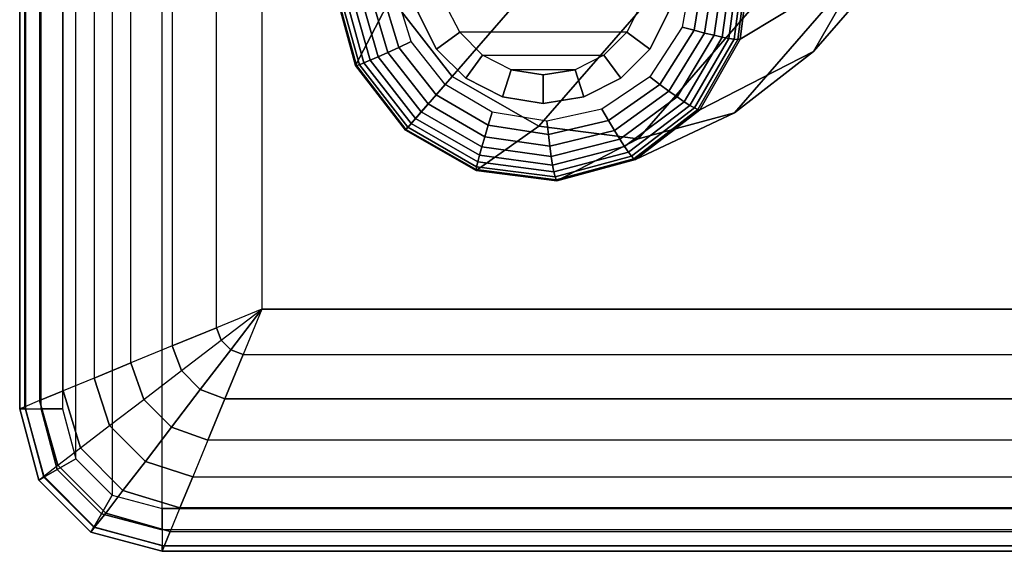
# Model space of a CAD drawing. Units: inches. Extents: x -10 to 14.7, y -14 to 10.
# Drawn here: x -10 to -7.3, y -10.3 to -8.8 of the extents above; entities that cross this region are included whole.
import ezdxf

# ---------------------------------------------------------------- set-up
doc = ezdxf.new("R2010")
doc.units = ezdxf.units.IN
doc.header["$MEASUREMENT"] = 0
for name, color, linetype in [('TABLE-BASE', 6, 'Continuous'), ('TABLE-GLIDE', 6, 'Continuous'), ('TABLE-TOP', 6, 'Continuous')]:
    doc.layers.add(name, color=color, linetype=linetype)

msp = doc.modelspace()

# ---------------------------------------------------------------- linework, layer by layer
at = {"layer": 'TABLE-BASE'}
for points in [[(-7.8458, -8.8951, 5.9452), (-7.538, -8.541, 13.6174), (-7.4011, -8.3013, 13.6009), (-7.709, -8.6554, 5.9286)], [(-9.0141, -8.7455, 5.9851), (-8.7062, -8.3913, 13.6574), (-8.5369, -8.6099, 13.6607), (-8.8447, -8.964, 5.9884)], [(-8.0483, -8.8606, 0.581), (-7.709, -8.6554, 5.9286), (-7.6743, -8.3815, 5.9146), (-8.0201, -8.6375, 0.5696)], [(-9.1706, -8.7169, 0.6194), (-9.087, -8.4789, 5.9758), (-9.0141, -8.7455, 5.9851), (-9.1112, -8.934, 0.627)], [(-8.0641, -9.064, 5.9617), (-7.7563, -8.7099, 13.634), (-7.538, -8.541, 13.6174), (-7.8458, -8.8951, 5.9452)], [(-8.8447, -8.964, 5.9884), (-8.5369, -8.6099, 13.6607), (-8.2969, -8.7472, 13.6574), (-8.6047, -9.1013, 5.9851)], [(-8.1206, -8.8502, 0.3505), (-8.0918, -8.6522, 0.3469), (-8.1175, -8.6557, 0.3074), (-8.1466, -8.844, 0.3097)], [(-8.0983, -8.8551, 0.3935), (-8.0696, -8.6488, 0.3885), (-8.0918, -8.6522, 0.3469), (-8.1206, -8.8502, 0.3505)], [(-8.0797, -8.8586, 0.4385), (-8.0512, -8.6457, 0.4319), (-8.0696, -8.6488, 0.3885), (-8.0983, -8.8551, 0.3935)], [(-8.0651, -8.8607, 0.485), (-8.0368, -8.6427, 0.4768), (-8.0512, -8.6457, 0.4319), (-8.0797, -8.8586, 0.4385)], [(-8.0546, -8.8614, 0.5326), (-8.0264, -8.64, 0.5228), (-8.0368, -8.6427, 0.4768), (-8.0651, -8.8607, 0.485)], [(-8.0483, -8.8606, 0.581), (-8.0201, -8.6375, 0.5696), (-8.0264, -8.64, 0.5228), (-8.0546, -8.8614, 0.5326)], [(-8.176, -8.8364, 0.2715), (-8.1467, -8.6594, 0.2704), (-8.179, -8.6632, 0.2362), (-8.2085, -8.8277, 0.2362)], [(-8.1466, -8.844, 0.3097), (-8.1175, -8.6557, 0.3074), (-8.1467, -8.6594, 0.2704), (-8.176, -8.8364, 0.2715)], [(-8.1598, -9.0558, 0.5945), (-7.8458, -8.8951, 5.9452), (-7.709, -8.6554, 5.9286), (-8.0483, -8.8606, 0.581)], [(-9.1085, -8.934, 0.5724), (-9.1674, -8.719, 0.5658), (-9.1706, -8.7169, 0.6194), (-9.1112, -8.934, 0.627)], [(-9.1008, -8.9316, 0.5184), (-9.1589, -8.7206, 0.5128), (-9.1674, -8.719, 0.5658), (-9.1085, -8.934, 0.5724)], [(-9.0882, -8.9267, 0.4654), (-9.145, -8.7219, 0.4609), (-9.1589, -8.7206, 0.5128), (-9.1008, -8.9316, 0.5184)], [(-9.0707, -8.9193, 0.4142), (-9.126, -8.7227, 0.4107), (-9.145, -8.7219, 0.4609), (-9.0882, -8.9267, 0.4654)], [(-9.0487, -8.9096, 0.3651), (-9.1021, -8.7231, 0.3627), (-9.126, -8.7227, 0.4107), (-9.0707, -8.9193, 0.4142)], [(-9.0223, -8.8976, 0.3188), (-9.0734, -8.7231, 0.3172), (-9.1021, -8.7231, 0.3627), (-9.0487, -8.9096, 0.3651)], [(-8.9919, -8.8835, 0.2757), (-9.0403, -8.7225, 0.275), (-9.0734, -8.7231, 0.3172), (-9.0223, -8.8976, 0.3188)], [(-8.9576, -8.8674, 0.2362), (-9.0031, -8.7216, 0.2362), (-9.0403, -8.7225, 0.275), (-8.9919, -8.8835, 0.2757)], [(-8.3306, -9.1364, 5.9758), (-8.0228, -8.7823, 13.648), (-7.7563, -8.7099, 13.634), (-8.0641, -9.064, 5.9617)], [(-9.1112, -8.934, 0.627), (-9.0141, -8.7455, 5.9851), (-8.8447, -8.964, 5.9884), (-8.9733, -9.112, 0.6297)], [(-8.6047, -9.1013, 5.9851), (-8.2969, -8.7472, 13.6574), (-8.0228, -8.7823, 13.648), (-8.3306, -9.1364, 5.9758)], [(-8.2704, -8.9857, 0.2727), (-8.176, -8.8364, 0.2715), (-8.2085, -8.8277, 0.2362), (-8.2982, -8.9645, 0.2362)], [(-8.2452, -9.0044, 0.3123), (-8.1466, -8.844, 0.3097), (-8.176, -8.8364, 0.2715), (-8.2704, -8.9857, 0.2727)], [(-8.8636, -8.9857, 0.2362), (-8.9576, -8.8674, 0.2362), (-8.9919, -8.8835, 0.2757), (-8.8885, -9.0144, 0.2759)], [(-8.2229, -9.0204, 0.3547), (-8.1206, -8.8502, 0.3505), (-8.1466, -8.844, 0.3097), (-8.2452, -9.0044, 0.3123)], [(-8.2036, -9.0336, 0.3995), (-8.0983, -8.8551, 0.3935), (-8.1206, -8.8502, 0.3505), (-8.2229, -9.0204, 0.3547)], [(-8.1875, -9.0438, 0.4463), (-8.0797, -8.8586, 0.4385), (-8.0983, -8.8551, 0.3935), (-8.2036, -9.0336, 0.3995)], [(-8.1747, -9.0509, 0.4947), (-8.0651, -8.8607, 0.485), (-8.0797, -8.8586, 0.4385), (-8.1875, -9.0438, 0.4463)], [(-8.1655, -9.055, 0.5443), (-8.0546, -8.8614, 0.5326), (-8.0651, -8.8607, 0.485), (-8.1747, -9.0509, 0.4947)], [(-8.1598, -9.0558, 0.5945), (-8.0483, -8.8606, 0.581), (-8.0546, -8.8614, 0.5326), (-8.1655, -9.055, 0.5443)], [(-8.8885, -9.0144, 0.2759), (-8.9919, -8.8835, 0.2757), (-9.0223, -8.8976, 0.3188), (-8.9107, -9.0399, 0.3193)], [(-8.3376, -9.1934, 0.608), (-8.0641, -9.064, 5.9617), (-7.8458, -8.8951, 5.9452), (-8.1598, -9.0558, 0.5945)], [(-8.9456, -9.08, 0.4154), (-9.0707, -8.9193, 0.4142), (-9.0882, -8.9267, 0.4654), (-8.9579, -9.0943, 0.467)], [(-8.9298, -9.0618, 0.366), (-9.0487, -8.9096, 0.3651), (-9.0707, -8.9193, 0.4142), (-8.9456, -9.08, 0.4154)], [(-8.9107, -9.0399, 0.3193), (-9.0223, -8.8976, 0.3188), (-9.0487, -8.9096, 0.3651), (-8.9298, -9.0618, 0.366)], [(-8.9719, -9.1103, 0.5748), (-9.1085, -8.934, 0.5724), (-9.1112, -8.934, 0.627), (-8.9733, -9.112, 0.6297)], [(-8.9667, -9.1044, 0.5204), (-9.1008, -8.9316, 0.5184), (-9.1085, -8.934, 0.5724), (-8.9719, -9.1103, 0.5748)], [(-8.9579, -9.0943, 0.467), (-9.0882, -8.9267, 0.4654), (-9.1008, -8.9316, 0.5184), (-8.9667, -9.1044, 0.5204)], [(-8.9733, -9.112, 0.6297), (-8.8447, -8.964, 5.9884), (-8.6047, -9.1013, 5.9851), (-8.7779, -9.2238, 0.627)], [(-8.4123, -9.0856, 0.2739), (-8.2704, -8.9857, 0.2727), (-8.2982, -8.9645, 0.2362), (-8.4303, -9.0542, 0.2362)], [(-8.8885, -9.0144, 0.2759), (-8.7445, -9.0985, 0.2757), (-8.7334, -9.0624, 0.2362), (-8.8636, -8.9857, 0.2362)], [(-8.3958, -9.1135, 0.315), (-8.2452, -9.0044, 0.3123), (-8.2704, -8.9857, 0.2727), (-8.4123, -9.0856, 0.2739)], [(-8.3811, -9.1375, 0.359), (-8.2229, -9.0204, 0.3547), (-8.2452, -9.0044, 0.3123), (-8.3958, -9.1135, 0.315)], [(-8.9107, -9.0399, 0.3193), (-8.7542, -9.1307, 0.3188), (-8.7445, -9.0985, 0.2757), (-8.8885, -9.0144, 0.2759)], [(-8.3682, -9.1574, 0.4056), (-8.2036, -9.0336, 0.3995), (-8.2229, -9.0204, 0.3547), (-8.3811, -9.1375, 0.359)], [(-8.9298, -9.0618, 0.366), (-8.7624, -9.1585, 0.3651), (-8.7542, -9.1307, 0.3188), (-8.9107, -9.0399, 0.3193)], [(-8.5784, -9.1241, 0.275), (-8.4123, -9.0856, 0.2739), (-8.4303, -9.0542, 0.2362), (-8.5826, -9.0871, 0.2362)], [(-8.3574, -9.1731, 0.4542), (-8.1875, -9.0438, 0.4463), (-8.2036, -9.0336, 0.3995), (-8.3682, -9.1574, 0.4056)], [(-8.3486, -9.1844, 0.5045), (-8.1747, -9.0509, 0.4947), (-8.1875, -9.0438, 0.4463), (-8.3574, -9.1731, 0.4542)], [(-8.3419, -9.1912, 0.5559), (-8.1655, -9.055, 0.5443), (-8.1747, -9.0509, 0.4947), (-8.3486, -9.1844, 0.5045)], [(-8.3376, -9.1934, 0.608), (-8.1598, -9.0558, 0.5945), (-8.1655, -9.055, 0.5443), (-8.3419, -9.1912, 0.5559)], [(-8.9579, -9.0943, 0.467), (-8.7738, -9.1999, 0.4654), (-8.769, -9.1816, 0.4142), (-8.9456, -9.08, 0.4154)], [(-8.9456, -9.08, 0.4154), (-8.769, -9.1816, 0.4142), (-8.7624, -9.1585, 0.3651), (-8.9298, -9.0618, 0.366)], [(-8.7445, -9.0985, 0.2757), (-8.5784, -9.1241, 0.275), (-8.5826, -9.0871, 0.2362), (-8.7334, -9.0624, 0.2362)], [(-8.5743, -9.1569, 0.3172), (-8.3958, -9.1135, 0.315), (-8.4123, -9.0856, 0.2739), (-8.5784, -9.1241, 0.275)], [(-8.5546, -9.2524, 0.6194), (-8.3306, -9.1364, 5.9758), (-8.0641, -9.064, 5.9617), (-8.3376, -9.1934, 0.608)], [(-8.9733, -9.112, 0.6297), (-8.7779, -9.2238, 0.627), (-8.7783, -9.2211, 0.5724), (-8.9719, -9.1103, 0.5748)], [(-8.9719, -9.1103, 0.5748), (-8.7783, -9.2211, 0.5724), (-8.777, -9.2131, 0.5184), (-8.9667, -9.1044, 0.5204)], [(-8.9667, -9.1044, 0.5204), (-8.777, -9.2131, 0.5184), (-8.7738, -9.1999, 0.4654), (-8.9579, -9.0943, 0.467)], [(-8.7779, -9.2238, 0.627), (-8.6047, -9.1013, 5.9851), (-8.3306, -9.1364, 5.9758), (-8.5546, -9.2524, 0.6194)], [(-8.7542, -9.1307, 0.3188), (-8.5743, -9.1569, 0.3172), (-8.5784, -9.1241, 0.275), (-8.7445, -9.0985, 0.2757)], [(-8.5704, -9.1853, 0.3627), (-8.3811, -9.1375, 0.359), (-8.3958, -9.1135, 0.315), (-8.5743, -9.1569, 0.3172)], [(-8.7624, -9.1585, 0.3651), (-8.5704, -9.1853, 0.3627), (-8.5743, -9.1569, 0.3172), (-8.7542, -9.1307, 0.3188)], [(-8.5666, -9.209, 0.4107), (-8.3682, -9.1574, 0.4056), (-8.3811, -9.1375, 0.359), (-8.5704, -9.1853, 0.3627)], [(-8.769, -9.1816, 0.4142), (-8.5666, -9.209, 0.4107), (-8.5704, -9.1853, 0.3627), (-8.7624, -9.1585, 0.3651)], [(-8.5632, -9.2277, 0.4609), (-8.3574, -9.1731, 0.4542), (-8.3682, -9.1574, 0.4056), (-8.5666, -9.209, 0.4107)], [(-8.7738, -9.1999, 0.4654), (-8.5632, -9.2277, 0.4609), (-8.5666, -9.209, 0.4107), (-8.769, -9.1816, 0.4142)], [(-8.56, -9.2413, 0.5128), (-8.3486, -9.1844, 0.5045), (-8.3574, -9.1731, 0.4542), (-8.5632, -9.2277, 0.4609)], [(-8.5571, -9.2495, 0.5658), (-8.3419, -9.1912, 0.5559), (-8.3486, -9.1844, 0.5045), (-8.56, -9.2413, 0.5128)], [(-8.5546, -9.2524, 0.6194), (-8.3376, -9.1934, 0.608), (-8.3419, -9.1912, 0.5559), (-8.5571, -9.2495, 0.5658)], [(-8.7783, -9.2211, 0.5724), (-8.5571, -9.2495, 0.5658), (-8.56, -9.2413, 0.5128), (-8.777, -9.2131, 0.5184)], [(-8.7779, -9.2238, 0.627), (-8.5546, -9.2524, 0.6194), (-8.5571, -9.2495, 0.5658), (-8.7783, -9.2211, 0.5724)], [(-8.777, -9.2131, 0.5184), (-8.56, -9.2413, 0.5128), (-8.5632, -9.2277, 0.4609), (-8.7738, -9.1999, 0.4654)]]:
    msp.add_3dface(points, dxfattribs=at)
at = {"layer": 'TABLE-GLIDE'}
for points in [[(-8.8641, -8.7622, 0), (-8.939, -8.7865, 0.0787), (-8.8872, -8.8881, 0.0787), (-8.8235, -8.8418, 0)], [(-8.939, -8.7865, 0.0787), (-8.939, -8.7865, 0.2362), (-8.8872, -8.8881, 0.2362), (-8.8872, -8.8881, 0.0787)], [(-8.3617, -8.8418, 0), (-8.8235, -8.8418, 0), (-8.8641, -8.7622, 0), (-8.3211, -8.7622, 0)], [(-8.3617, -8.8418, 0), (-8.298, -8.8881, 0.0787), (-8.2463, -8.7865, 0.0787), (-8.3211, -8.7622, 0)], [(-8.298, -8.8881, 0.0787), (-8.298, -8.8881, 0.2362), (-8.2463, -8.7865, 0.2362), (-8.2463, -8.7865, 0.0787)], [(-8.8235, -8.8418, 0), (-8.8872, -8.8881, 0.0787), (-8.8067, -8.9686, 0.0787), (-8.7604, -8.9049, 0)], [(-8.7604, -8.9049, 0), (-8.4248, -8.9049, 0), (-8.3617, -8.8418, 0), (-8.8235, -8.8418, 0)], [(-8.4248, -8.9049, 0), (-8.3786, -8.9686, 0.0787), (-8.298, -8.8881, 0.0787), (-8.3617, -8.8418, 0)], [(-8.8872, -8.8881, 0.0787), (-8.8872, -8.8881, 0.2362), (-8.8067, -8.9686, 0.2362), (-8.8067, -8.9686, 0.0787)], [(-8.3786, -8.9686, 0.0787), (-8.3786, -8.9686, 0.2362), (-8.298, -8.8881, 0.2362), (-8.298, -8.8881, 0.0787)], [(-8.7604, -8.9049, 0), (-8.8067, -8.9686, 0.0787), (-8.7051, -9.0203, 0.0787), (-8.6808, -8.9455, 0)], [(-8.5044, -8.9455, 0), (-8.6808, -8.9455, 0), (-8.7604, -8.9049, 0), (-8.4248, -8.9049, 0)], [(-8.5044, -8.9455, 0), (-8.4801, -9.0203, 0.0787), (-8.3786, -8.9686, 0.0787), (-8.4248, -8.9049, 0)], [(-8.6808, -8.9455, 0), (-8.7051, -9.0203, 0.0787), (-8.5926, -9.0382, 0.0787), (-8.5926, -8.9594, 0)], [(-8.6808, -8.9455, 0), (-8.5926, -8.9594, 0), (-8.5044, -8.9455, 0), (-8.6808, -8.9455, 0)], [(-8.5926, -8.9594, 0), (-8.5926, -9.0382, 0.0787), (-8.4801, -9.0203, 0.0787), (-8.5044, -8.9455, 0)], [(-8.8067, -8.9686, 0.0787), (-8.8067, -8.9686, 0.2362), (-8.7051, -9.0203, 0.2362), (-8.7051, -9.0203, 0.0787)], [(-8.4801, -9.0203, 0.0787), (-8.4801, -9.0203, 0.2362), (-8.3786, -8.9686, 0.2362), (-8.3786, -8.9686, 0.0787)], [(-8.7051, -9.0203, 0.0787), (-8.7051, -9.0203, 0.2362), (-8.5926, -9.0382, 0.2362), (-8.5926, -9.0382, 0.0787)], [(-8.5926, -9.0382, 0.0787), (-8.5926, -9.0382, 0.2362), (-8.4801, -9.0203, 0.2362), (-8.4801, -9.0203, 0.0787)]]:
    msp.add_3dface(points, dxfattribs=at)
at = {"layer": 'TABLE-TOP'}
for points in [[(-9.7835, -6.4937, 15.0592), (-9.7835, -10.1206, 15.0592), (-9.6457, -10.1575, 15.0592), (-9.6457, -6.4567, 15.0592)], [(-9.6457, -10.1575, 15.0592), (-9.6457, -6.4567, 15.0592), (9.6457, -6.4567, 15.0592), (9.6457, -10.1575, 15.0592)], [(-9.8843, -10.0198, 15.0592), (-9.8843, -6.5945, 15.0592), (-9.7835, -6.4937, 15.0592), (-9.7835, -10.1206, 15.0592)], [(-9.9213, -6.7323, 15.0592), (-9.9213, -9.8819, 15.0592), (-9.8843, -10.0198, 15.0592), (-9.8843, -6.5945, 15.0592)], [(-10.0255, -9.8762, 14.7266), (-10.0255, -6.7381, 14.7266), (-10.0394, -6.7323, 14.8623), (-10.0394, -9.8819, 14.8623)], [(-10.0394, -6.7323, 14.8623), (-10.0394, -9.8819, 14.8623), (-10.0394, -9.8819, 14.9411), (-10.0394, -6.7323, 14.9411)], [(-10.0394, -9.8819, 14.9411), (-10.0394, -6.7323, 14.9411), (-10.0235, -6.7323, 15.0001), (-10.0235, -9.8819, 15.0001)], [(-9.9847, -6.7548, 14.5974), (-9.9847, -9.8594, 14.5974), (-10.0255, -9.8762, 14.7266), (-10.0255, -6.7381, 14.7266)], [(-10.0235, -6.7323, 15.0001), (-10.0235, -9.8819, 15.0001), (-9.9803, -9.8819, 15.0434), (-9.9803, -6.7323, 15.0434)], [(-9.9803, -9.8819, 15.0434), (-9.9803, -6.7323, 15.0434), (-9.9213, -6.7323, 15.0592), (-9.9213, -9.8819, 15.0592)], [(-9.9196, -9.8326, 14.4803), (-9.9196, -6.7816, 14.4803), (-9.9847, -6.7548, 14.5974), (-9.9847, -9.8594, 14.5974)], [(-9.834, -6.8169, 14.3799), (-9.834, -9.7974, 14.3799), (-9.9196, -9.8326, 14.4803), (-9.9196, -6.7816, 14.4803)], [(-9.732, -9.7554, 14.2993), (-9.732, -6.8589, 14.2993), (-9.834, -6.8169, 14.3799), (-9.834, -9.7974, 14.3799)], [(-9.6179, -6.9059, 14.2406), (-9.6179, -9.7084, 14.2406), (-9.732, -9.7554, 14.2993), (-9.732, -6.8589, 14.2993)], [(-9.4959, -9.6584, 14.205), (-9.4959, -6.9559, 14.205), (-9.6179, -6.9059, 14.2406), (-9.6179, -9.7084, 14.2406)], [(-9.37, -7.008, 14.193), (-9.37, -9.6063, 14.193), (-9.4959, -9.6584, 14.205), (-9.4959, -6.9559, 14.205)], [(-9.37, -7.008, 14.193), (-9.37, -9.6063, 14.193), (9.37, -9.6063, 14.193), (9.37, -7.008, 14.193)], [(-9.4959, -9.6584, 14.205), (-9.4826, -9.6926, 14.204), (-9.3701, -9.6063, 14.193)], [(-9.4563, -9.7189, 14.204), (-9.4826, -9.6926, 14.204), (-9.3701, -9.6063, 14.193)], [(-9.4221, -9.7321, 14.205), (-9.4563, -9.7189, 14.204), (-9.3701, -9.6063, 14.193)], [(-9.4221, -9.7321, 14.205), (9.4221, -9.7321, 14.205), (9.37, -9.6063, 14.193), (-9.37, -9.6063, 14.193)], [(-9.6179, -9.7084, 14.2406), (-9.5925, -9.7766, 14.2371), (-9.4826, -9.6926, 14.204), (-9.4959, -9.6584, 14.205)], [(-9.732, -9.7554, 14.2993), (-9.6965, -9.8561, 14.2926), (-9.5925, -9.7766, 14.2371), (-9.6179, -9.7084, 14.2406)], [(-9.5404, -9.8287, 14.2371), (-9.5925, -9.7766, 14.2371), (-9.4826, -9.6926, 14.204), (-9.4563, -9.7189, 14.204)], [(-9.4721, -9.8542, 14.2406), (-9.5404, -9.8287, 14.2371), (-9.4563, -9.7189, 14.204), (-9.4221, -9.7321, 14.205)], [(9.4721, -9.8542, 14.2406), (-9.4721, -9.8542, 14.2406), (-9.4221, -9.7321, 14.205), (9.4221, -9.7321, 14.205)], [(-9.834, -9.7974, 14.3799), (-9.791, -9.9283, 14.3704), (-9.6965, -9.8561, 14.2926), (-9.732, -9.7554, 14.2993)], [(-9.6199, -9.9328, 14.2926), (-9.6965, -9.8561, 14.2926), (-9.5925, -9.7766, 14.2371), (-9.5404, -9.8287, 14.2371)], [(-9.9196, -9.8326, 14.4803), (-9.8717, -9.9901, 14.4698), (-9.791, -9.9283, 14.3704), (-9.834, -9.7974, 14.3799)], [(-9.9847, -9.8594, 14.5974), (-9.9338, -10.0379, 14.5883), (-9.8717, -9.9901, 14.4698), (-9.9196, -9.8326, 14.4803)], [(-9.5191, -9.9683, 14.2993), (-9.6199, -9.9328, 14.2926), (-9.5404, -9.8287, 14.2371), (-9.4721, -9.8542, 14.2406)], [(-10.0394, -9.8819, 14.8623), (-9.9866, -10.0788, 14.8623), (-9.9731, -10.0684, 14.7213), (-10.0255, -9.8762, 14.7266)], [(-10.0255, -9.8762, 14.7266), (-9.9731, -10.0684, 14.7213), (-9.9338, -10.0379, 14.5883), (-9.9847, -9.8594, 14.5974)], [(-9.6921, -10.0273, 14.3704), (-9.791, -9.9283, 14.3704), (-9.6965, -9.8561, 14.2926), (-9.6199, -9.9328, 14.2926)], [(9.5191, -9.9683, 14.2993), (-9.5191, -9.9683, 14.2993), (-9.4721, -9.8542, 14.2406), (9.4721, -9.8542, 14.2406)], [(-10.0235, -9.8819, 15.0001), (-9.9729, -10.0709, 15.0001), (-9.9866, -10.0788, 14.9411), (-10.0394, -9.8819, 14.9411)], [(-10.0394, -9.8819, 14.9411), (-10.0394, -9.8819, 14.8623), (-9.9866, -10.0788, 14.8623), (-9.9866, -10.0788, 14.9411)], [(-9.9803, -9.8819, 15.0434), (-9.9355, -10.0493, 15.0434), (-9.9729, -10.0709, 15.0001), (-10.0235, -9.8819, 15.0001)], [(-9.9213, -9.8819, 15.0592), (-9.8843, -10.0198, 15.0592), (-9.9355, -10.0493, 15.0434), (-9.9803, -9.8819, 15.0434)], [(-9.7539, -10.1079, 14.4698), (-9.8717, -9.9901, 14.4698), (-9.791, -9.9283, 14.3704), (-9.6921, -10.0273, 14.3704)], [(-9.5611, -10.0703, 14.3799), (-9.6921, -10.0273, 14.3704), (-9.6199, -9.9328, 14.2926), (-9.5191, -9.9683, 14.2993)], [(-9.5611, -10.0703, 14.3799), (9.5611, -10.0703, 14.3799), (9.5191, -9.9683, 14.2993), (-9.5191, -9.9683, 14.2993)], [(-9.8017, -10.1701, 14.5883), (-9.9338, -10.0379, 14.5883), (-9.8717, -9.9901, 14.4698), (-9.7539, -10.1079, 14.4698)], [(-9.8322, -10.2094, 14.7213), (-9.9731, -10.0684, 14.7213), (-9.9338, -10.0379, 14.5883), (-9.8017, -10.1701, 14.5883)], [(-9.8843, -10.0198, 15.0592), (-9.7835, -10.1206, 15.0592), (-9.8131, -10.1717, 15.0434), (-9.9355, -10.0493, 15.0434)], [(-9.5964, -10.1559, 14.4803), (-9.7539, -10.1079, 14.4698), (-9.6921, -10.0273, 14.3704), (-9.5611, -10.0703, 14.3799)], [(-9.9355, -10.0493, 15.0434), (-9.8131, -10.1717, 15.0434), (-9.8347, -10.2091, 15.0001), (-9.9729, -10.0709, 15.0001)], [(-9.8426, -10.2228, 14.8623), (-9.9866, -10.0788, 14.8623), (-9.9731, -10.0684, 14.7213), (-9.8322, -10.2094, 14.7213)], [(-9.9729, -10.0709, 15.0001), (-9.8347, -10.2091, 15.0001), (-9.8426, -10.2228, 14.9411), (-9.9866, -10.0788, 14.9411)], [(-9.9866, -10.0788, 14.8623), (-9.9866, -10.0788, 14.9411), (-9.8426, -10.2228, 14.9411), (-9.8426, -10.2228, 14.8623)], [(9.5964, -10.1559, 14.4803), (-9.5964, -10.1559, 14.4803), (-9.5611, -10.0703, 14.3799), (9.5611, -10.0703, 14.3799)], [(-9.7835, -10.1206, 15.0592), (-9.6457, -10.1575, 15.0592), (-9.6457, -10.2166, 15.0434), (-9.8131, -10.1717, 15.0434)], [(-9.6232, -10.221, 14.5974), (-9.8017, -10.1701, 14.5883), (-9.7539, -10.1079, 14.4698), (-9.5964, -10.1559, 14.4803)], [(-9.8131, -10.1717, 15.0434), (-9.6457, -10.2166, 15.0434), (-9.6457, -10.2598, 15.0001), (-9.8347, -10.2091, 15.0001)], [(-9.6399, -10.2617, 14.7266), (-9.8322, -10.2094, 14.7213), (-9.8017, -10.1701, 14.5883), (-9.6232, -10.221, 14.5974)], [(-9.6457, -10.1575, 15.0592), (9.6457, -10.1575, 15.0592), (9.6457, -10.2166, 15.0434), (-9.6457, -10.2166, 15.0434)], [(-9.6232, -10.221, 14.5974), (9.6232, -10.221, 14.5974), (9.5964, -10.1559, 14.4803), (-9.5964, -10.1559, 14.4803)], [(-9.8347, -10.2091, 15.0001), (-9.6457, -10.2598, 15.0001), (-9.6457, -10.2756, 14.9411), (-9.8426, -10.2228, 14.9411)], [(-9.6457, -10.2756, 14.8623), (-9.8426, -10.2228, 14.8623), (-9.8322, -10.2094, 14.7213), (-9.6399, -10.2617, 14.7266)], [(-9.8426, -10.2228, 14.9411), (-9.8426, -10.2228, 14.8623), (-9.6457, -10.2756, 14.8623), (-9.6457, -10.2756, 14.9411)], [(9.6457, -10.2166, 15.0434), (-9.6457, -10.2166, 15.0434), (-9.6457, -10.2598, 15.0001), (9.6457, -10.2598, 15.0001)], [(9.6399, -10.2617, 14.7266), (-9.6399, -10.2617, 14.7266), (-9.6232, -10.221, 14.5974), (9.6232, -10.221, 14.5974)], [(-9.6457, -10.2598, 15.0001), (9.6457, -10.2598, 15.0001), (9.6457, -10.2756, 14.9411), (-9.6457, -10.2756, 14.9411)], [(-9.6457, -10.2756, 14.8623), (9.6457, -10.2756, 14.8623), (9.6399, -10.2617, 14.7266), (-9.6399, -10.2617, 14.7266)], [(9.6457, -10.2756, 14.9411), (-9.6457, -10.2756, 14.9411), (-9.6457, -10.2756, 14.8623), (9.6457, -10.2756, 14.8623)]]:
    msp.add_3dface(points, dxfattribs=at)

doc.saveas('drawing.dxf')
